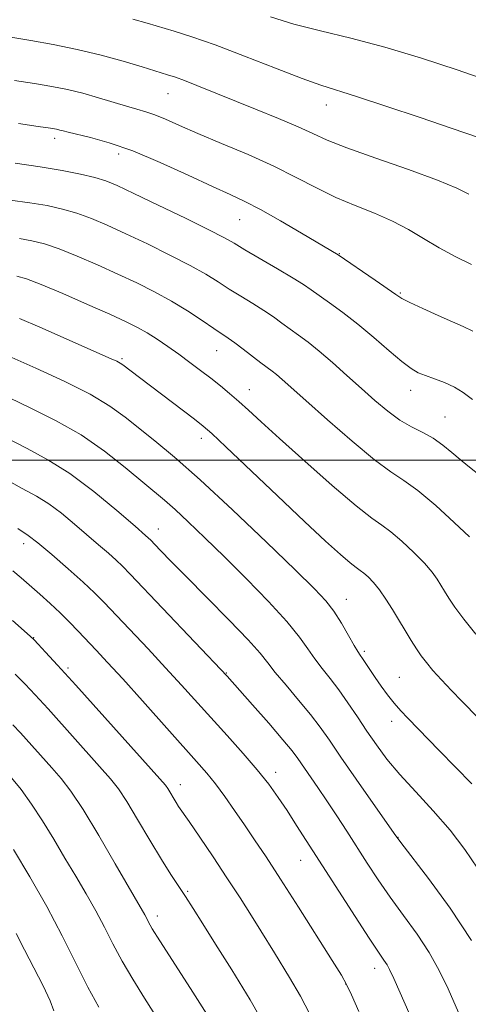
# Model space of a CAD drawing. Extents: x 2192300 to 2195200, y 322300 to 325200.
# Drawn here: x 2192673 to 2192761, y 323893 to 324086 of the extents above; entities that cross this region are included whole.
import ezdxf

# ---------------------------------------------------------------- set-up
doc = ezdxf.new("R2010")
doc.units = 0
doc.header["$MEASUREMENT"] = 0
for name, color, linetype, lineweight in [('32000', 7, 'Continuous', 0), ('DTM SPOT ELEVATION', 2, 'Continuous', 13), ('INDEX CONTOUR', 41, 'Continuous', 13), ('INTERMEDIATE CONTOUR', 44, 'Continuous', 0)]:
    doc.layers.add(name, color=color, linetype=linetype, lineweight=lineweight)

msp = doc.modelspace()

# ---------------------------------------------------------------- linework, layer by layer
at = {"layer": '32000', "flags": 128}
msp.add_lwpolyline([(2192500, 324000), (2195000, 324000)], dxfattribs=at)
at = {"layer": 'DTM SPOT ELEVATION'}
for p in [(2192701.85, 324071.86, 1145.18), (2192732.85, 324069.6, 1147.35), (2192679.65, 324063.07, 1141.54), (2192692.16, 324060.05, 1141.46), (2192715.88, 324047.18, 1141.13), (2192735.39, 324040.52, 1142.08), (2192747.29, 324032.77, 1142.16), (2192711.36, 324021.45, 1135.19), (2192692.82, 324019.88, 1132.21), (2192717.77, 324013.87, 1134.73), (2192749.32, 324013.69, 1139.37), (2192756.09, 324008.51, 1138.87), (2192708.34, 324004.28, 1131.47), (2192699.97, 323986.5, 1126.68), (2192673.58, 323983.67, 1121.46), (2192736.78, 323972.78, 1130.73), (2192675.56, 323965.23, 1118.06), (2192740.28, 323962.59, 1130.3), (2192682.29, 323959.31, 1118.31), (2192713.26, 323958.32, 1124.08), (2192747.12, 323957.48, 1130.93), (2192745.61, 323948.81, 1129.45), (2192722.9, 323938.85, 1122.55), (2192704.25, 323936.41, 1118.61), (2192746.86, 323926.09, 1126.05), (2192727.8, 323921.58, 1121.2), (2192705.72, 323915.54, 1116.17), (2192699.74, 323910.69, 1114.51), (2192742.32, 323900.44, 1121.42), (2192736.59, 323897.37, 1119.94)]:
    msp.add_point(p, dxfattribs=at)
at = {"layer": 'INDEX CONTOUR', "flags": 128}
for points, elevation in [([(2192721.9131, 324086.9170000001), (2192726.499, 324085.4950000001), (2192731.712, 324084.1570000001), (2192737.628, 324082.7280000001), (2192744.2609, 324080.9830000001), (2192751.463, 324078.8050000001), (2192758.446, 324076.5080000001), (2192764.259, 324074.513)], 1150), ([(2192671.93, 324058.2010000001), (2192676.828, 324057.5380000001), (2192681.146, 324056.8190000001), (2192684.718, 324056.0910000001), (2192687.511, 324055.403), (2192689.651, 324054.7381000001), (2192691.887, 324053.8190000001), (2192695.1241, 324052.3050000001), (2192699.895, 324050.0170000001), (2192705.246, 324047.4210000001), (2192709.853, 324045.1470000001), (2192712.794, 324043.6280000001), (2192714.764, 324042.5160000001), (2192716.862, 324041.2710000001), (2192723.296, 324037.5160000001), (2192726.328, 324035.719), (2192728.393, 324034.4270000001), (2192729.879, 324033.415), (2192733.481, 324030.8620000001), (2192736.0691, 324028.9760000001), (2192739.016, 324026.6800000001), (2192742.1379, 324024.0560000001), (2192745.122, 324021.4650000001), (2192747.6259, 324019.3350000001), (2192749.432, 324017.9700000001), (2192750.838, 324017.1660000001), (2192752.264, 324016.5920000001), (2192754.022, 324015.969), (2192755.9809, 324015.2270000001), (2192757.897, 324014.3480000001), (2192759.628, 324013.2870000001), (2192761.417, 324011.8850000001)], 1140), ([(2192671.283, 324020.1660000001), (2192676.002, 324018.0300000001), (2192681.485, 324015.4970000001), (2192686.594, 324012.9320000001), (2192690.483, 324010.6060000001), (2192693.484, 324008.4340000001), (2192699.292, 324003.7800000001), (2192703.132, 324000.6020000001), (2192708.151, 323996.1810000001), (2192714.476, 323990.3040000001), (2192721.105, 323983.9750000001), (2192726.758, 323978.5050000001), (2192730.497, 323974.834), (2192732.758, 323972.4320000001), (2192734.319, 323970.4010000001), (2192735.801, 323968.0721), (2192737.184, 323965.691), (2192738.285, 323963.7330000001), (2192738.994, 323962.5260000001), (2192739.466, 323961.7990000001), (2192739.928, 323961.1320000001), (2192742.404, 323957.4350000001), (2192743.568, 323955.7551000001), (2192744.827, 323954.0210000001), (2192746.114, 323952.376), (2192747.399, 323950.9000000001), (2192748.79, 323949.4320000001), (2192754.903, 323943.1280000001), (2192761.285, 323936.6120000001)], 1130), ([(2192671.497, 323978.3050000001), (2192673.072, 323976.9530000001), (2192676.737, 323973.7520000001), (2192678.77, 323971.9430000001), (2192680.7511, 323970.1030000001), (2192682.57, 323968.3), (2192684.281, 323966.5141000001), (2192687.788, 323962.7760000001), (2192690.009, 323960.387), (2192692.974, 323957.143), (2192696.831, 323952.8590000001), (2192707.443, 323940.9920000001), (2192709.42, 323938.7131000001), (2192711.124, 323936.5850000001), (2192712.934, 323934.1310000001), (2192714.859, 323931.3910000001), (2192716.82, 323928.5360000001), (2192718.799, 323925.6230000001), (2192721.043, 323922.2560000001), (2192723.865, 323917.9220000001), (2192727.393, 323912.4040000001), (2192734.007, 323901.9540000001), (2192735.782, 323899.1130000001), (2192736.805, 323897.2970000001), (2192737.767, 323895.2420000001), (2192739.211, 323891.9760000001)], 1120), ([(2192671.605, 323923.7370000001), (2192674.819, 323918.3850000001), (2192678.14, 323912.5380000001), (2192681.139, 323906.7990000001), (2192683.786, 323901.469), (2192686.15, 323896.7750000001), (2192688.3, 323892.8580000001)], 1110)]:
    msp.add_lwpolyline(points, dxfattribs=dict(at, elevation=elevation))
at = {"layer": 'INTERMEDIATE CONTOUR', "flags": 128}
for points, elevation in [([(2192694.93, 324086.415), (2192697.79, 324085.6300000001), (2192703.055, 324084.0750000001), (2192706.538, 324082.9790000001), (2192711.093, 324081.3820000001), (2192716.834, 324079.1901000001), (2192722.875, 324076.8180000001), (2192728.079, 324074.8100000001), (2192731.734, 324073.5190000001), (2192738.767, 324071.3180000001), (2192744.5099, 324069.414), (2192751.193, 324067.1450000001), (2192757.496, 324064.9920000001), (2192767.943, 324061.4510000001)], 1148), ([(2192671.08, 324082.8970000001), (2192674.96, 324082.2610000001), (2192679.371, 324081.4580000001), (2192684.086, 324080.501), (2192688.763, 324079.414), (2192693.079, 324078.2451000001), (2192696.7971, 324077.1230000001), (2192701.72, 324075.567), (2192703.31, 324075.0490000001), (2192705.075, 324074.4090000001), (2192707.511, 324073.459), (2192718.989, 324068.8230000001), (2192723.446, 324066.9920000001), (2192727.289, 324065.349), (2192730.179, 324064.0210000001), (2192732.979, 324062.763), (2192736.849, 324061.2350000001), (2192742.51, 324059.219), (2192748.912, 324056.9850000001), (2192754.562, 324054.925), (2192758.356, 324053.3360000001), (2192760.73, 324052.1250000001)], 1146), ([(2192671.819, 324074.4440000001), (2192675.692, 324073.849), (2192679.109, 324073.263), (2192682.199, 324072.6410000001), (2192685.192, 324071.9160000001), (2192688.238, 324071.0560000001), (2192693.73, 324069.388), (2192695.773, 324068.8080000001), (2192697.518, 324068.3010000001), (2192699.283, 324067.6890000001), (2192701.379, 324066.817), (2192704.093, 324065.6190000001), (2192707.7061, 324064.0530000001), (2192712.343, 324062.1100000001), (2192717.505, 324059.92), (2192722.541, 324057.6470000001), (2192726.956, 324055.4400000001), (2192730.896, 324053.3770000001), (2192734.666, 324051.5240000001), (2192738.488, 324049.9070000001), (2192742.252, 324048.4110000001), (2192745.766, 324046.8840000001), (2192748.914, 324045.2120000001), (2192751.88, 324043.4350000001), (2192754.924, 324041.6310000001), (2192758.179, 324039.893), (2192761.273, 324038.3690000001)], 1144), ([(2192672.557, 324065.99), (2192676.4249, 324065.4360000001), (2192678.8129, 324065.0800000001), (2192680.035, 324064.8730000001), (2192680.686, 324064.724), (2192681.32, 324064.5490000001), (2192682.314, 324064.2860000001), (2192686.669, 324063.2431000001), (2192690.325, 324062.2200000001), (2192694.931, 324060.6200000001), (2192700.318, 324058.3750000001), (2192705.796, 324055.8850000001), (2192710.547, 324053.6680000001), (2192714.037, 324052.0680000001), (2192716.871, 324050.7330000001), (2192719.938, 324049.138), (2192723.83, 324046.941), (2192727.9471, 324044.5330000001), (2192735.147, 324040.263), (2192742.377, 324035.2920000001), (2192746.442, 324032.4599000001), (2192747.617, 324031.724), (2192749.186, 324030.9170000001), (2192751.693, 324029.7290000001), (2192754.696, 324028.3570000001), (2192757.503, 324027.1230000001), (2192759.638, 324026.2150000001), (2192761.48, 324025.289)], 1142), ([(2192670.951, 324051.0050000001), (2192674.795, 324050.4830000001), (2192678.178, 324049.91), (2192681.192, 324049.2390000001), (2192684.02, 324048.4130000001), (2192686.86, 324047.376), (2192689.957, 324046.0630000001), (2192693.573, 324044.4040000001), (2192697.82, 324042.387), (2192702.227, 324040.2220000001), (2192706.176, 324038.175), (2192709.226, 324036.442), (2192711.632, 324034.9490000001), (2192713.824, 324033.5530000001), (2192716.129, 324032.1420000001), (2192718.46, 324030.7340000001), (2192720.625, 324029.3759000001), (2192722.489, 324028.1040000001), (2192724.141, 324026.8970000001), (2192725.726, 324025.7200000001), (2192727.387, 324024.5150000001), (2192729.251, 324023.1251000001), (2192731.444, 324021.3700000001), (2192734.033, 324019.143), (2192736.854, 324016.6220000001), (2192739.685, 324014.0610000001), (2192742.348, 324011.6820000001), (2192744.846, 324009.594), (2192747.226, 324007.8741000001), (2192749.522, 324006.55), (2192751.714, 324005.4379000001), (2192753.767, 324004.3030000001), (2192755.657, 324002.974), (2192757.394, 324001.5370000001), (2192759, 324000.143), (2192760.499, 323998.903), (2192763.329, 323996.6610000001)], 1138), ([(2192672.761, 324043.4290000001), (2192675.211, 324043.0021), (2192677.666, 324042.3860000001), (2192680.529, 324041.4220000001), (2192684.0679, 324040.0150000001), (2192688.028, 324038.3060000001), (2192692.022, 324036.5020000001), (2192695.745, 324034.7570000001), (2192699.207, 324033.023), (2192702.5, 324031.2030000001), (2192705.658, 324029.2560000001), (2192708.499, 324027.3810000001), (2192710.785, 324025.834), (2192713.623, 324023.952), (2192714.922, 324023.0340000001), (2192716.585, 324021.7820000001), (2192720.043, 324019.1149), (2192722.199, 324017.4880000001), (2192723.081, 324016.7830000001), (2192724.18, 324015.834), (2192728.811, 324011.6860000001), (2192733.045, 324007.914), (2192737.8601, 324003.7210000001), (2192742.234, 324000.111), (2192745.451, 323997.762), (2192748.025, 323996.0560000001), (2192750.773, 323994.0499000001), (2192754.2409, 323991.1060000001), (2192757.873, 323987.7940000001), (2192760.84, 323984.9890000001)], 1136), ([(2192672.243, 324036.0930000001), (2192674.141, 324035.5330000001), (2192677.0381, 324034.4320000001), (2192681.276, 324032.653), (2192686.098, 324030.55), (2192690.472, 324028.6010000001), (2192693.63, 324027.1550000001), (2192695.867, 324026.0480000001), (2192697.74, 324024.9850000001), (2192699.703, 324023.7340000001), (2192701.794, 324022.3050000001), (2192703.9449, 324020.768), (2192706.092, 324019.1890000001), (2192708.19, 324017.6080000001), (2192710.198, 324016.0631000001), (2192712.093, 324014.5700000001), (2192713.912, 324013.0830000001), (2192715.711, 324011.5360000001), (2192717.625, 324009.8050000001), (2192720.107, 324007.518), (2192723.69, 324004.2450000001), (2192728.621, 323999.8100000001), (2192734.001, 323995.0591000001), (2192738.647, 323991.0930000001), (2192741.711, 323988.6820000001), (2192743.701, 323987.273), (2192745.463, 323985.9780000001), (2192747.627, 323984.1310000001), (2192749.967, 323981.9330000001), (2192752.041, 323979.8050000001), (2192753.52, 323978.0730000001), (2192754.515, 323976.6840000001), (2192755.249, 323975.4950000001), (2192755.942, 323974.3430000001), (2192756.797, 323973.0060000001), (2192758.013, 323971.246), (2192759.759, 323968.8780000001), (2192762.076, 323965.9270000001)], 1134), ([(2192672.761, 324027.7880000001), (2192676.74, 324026.0610000001), (2192690.737, 324019.9010000001), (2192691.832, 324019.3920000001), (2192692.5, 324019.035), (2192693.025, 324018.6790000001), (2192696.234, 324016.2150000001), (2192707.03, 324008.0330000001), (2192708.744, 324006.7000000001), (2192710.417, 324005.2390000001), (2192713.168, 324002.6510000001), (2192723.268, 323993.0200000001), (2192728.5789, 323987.9890000001), (2192732.6881, 323984.164), (2192735.585, 323981.5430000001), (2192737.505, 323979.8920000001), (2192738.695, 323978.9560000001), (2192739.468, 323978.4090000001), (2192740.152, 323977.9060000001), (2192741.012, 323977.1560000001), (2192742.06, 323976.072), (2192743.242, 323974.6220000001), (2192744.506, 323972.8040000001), (2192745.802, 323970.751), (2192749.422, 323964.714), (2192750.452, 323963.0700000001), (2192751.401, 323961.6730000001), (2192752.424, 323960.338), (2192753.709, 323958.8300000001), (2192755.383, 323956.9830000001), (2192757.33, 323954.9080000001), (2192759.373, 323952.785), (2192765.896, 323946.16)], 1132), ([(2192670.682, 324012.3200000001), (2192675.145, 324010.1490000001), (2192679.975, 324007.7380000001), (2192684.84, 324004.959), (2192689.424, 324001.7870000001), (2192693.478, 323998.5870000001), (2192701.164, 323992.1610000001), (2192703.223, 323990.349), (2192705.821, 323987.9290000001), (2192709.042, 323984.8260000001), (2192712.8781, 323981.0590000001), (2192717.216, 323976.7370000001), (2192721.5141, 323972.3310000001), (2192725.126, 323968.4020000001), (2192727.597, 323965.3640000001), (2192729.242, 323963.0310000001), (2192730.567, 323961.072), (2192731.988, 323959.1860000001), (2192733.565, 323957.2030000001), (2192735.269, 323954.9840000001), (2192737.068, 323952.4440000001), (2192738.918, 323949.7000000001), (2192740.769, 323946.9220000001), (2192742.625, 323944.2200000001), (2192744.689, 323941.4570000001), (2192747.212, 323938.4350000001), (2192750.337, 323935.018), (2192753.7589, 323931.3150000001), (2192757.064, 323927.5000000001), (2192759.934, 323923.7260000001), (2192762.445, 323920.0800000001)], 1128), ([(2192670.08, 324004.4730000001), (2192674.271, 324002.2840000001), (2192678.326, 324000.0980000001), (2192682.618, 323997.3920000001), (2192687.324, 323993.8679000001), (2192691.849, 323990.1490000001), (2192695.403, 323987.0900000001), (2192697.452, 323985.289), (2192698.491, 323984.3230000001), (2192699.271, 323983.5190000001), (2192700.4621, 323982.2710000001), (2192702.413, 323980.2550000001), (2192705.395, 323977.2180000001), (2192709.4649, 323973.1030000001), (2192713.844, 323968.6490000001), (2192717.542, 323964.7910000001), (2192719.87, 323962.1780000001), (2192721.361, 323960.312), (2192722.848, 323958.4110000001), (2192724.949, 323955.8960000001), (2192727.403, 323953.0080000001), (2192729.734, 323950.1900000001), (2192731.629, 323947.7100000001), (2192733.442, 323945.1299000001), (2192735.696, 323941.8350000001), (2192738.696, 323937.4920000001), (2192746.121, 323926.8400000001), (2192747.4091, 323925.0830000001), (2192752.819, 323918.0190000001), (2192757.066, 323912.202), (2192761.253, 323905.8901000001)], 1126), ([(2192669.4781, 323996.626), (2192673.326, 323994.4790000001), (2192676.114, 323992.9460000001), (2192678.495, 323991.469), (2192680.986, 323989.621), (2192683.5539, 323987.512), (2192688.267, 323983.4460000001), (2192690.181, 323981.7710000001), (2192691.709, 323980.398), (2192692.927, 323979.2340000001), (2192694.461, 323977.6531000001), (2192713.429, 323957.6670000001), (2192718.407, 323952.0460000001), (2192721.558, 323948.4550000001), (2192724.341, 323945.2350000001), (2192726.144, 323943.0540000001), (2192727.278, 323941.5490000001), (2192731.171, 323935.8941), (2192732.964, 323933.2300000001), (2192734.86, 323930.338), (2192736.82, 323927.295), (2192740.84, 323921.0170000001), (2192742.978, 323917.7800000001), (2192745.333, 323914.3860000001), (2192747.944, 323910.7960000001), (2192750.591, 323907.1220000001), (2192752.985, 323903.5100000001), (2192754.94, 323900.0270000001), (2192756.657, 323896.42), (2192760.53, 323887.6070000001)], 1124), ([(2192672.455, 323986.6100000001), (2192674.491, 323985.2840000001), (2192676.36, 323983.8260000001), (2192679.086, 323981.5260000001), (2192682.2931, 323978.7430000001), (2192685.25, 323976.099), (2192687.458, 323974.018), (2192689.335, 323972.115), (2192697.934, 323963.0220000001), (2192701.384, 323959.3320000001), (2192704.481, 323955.9580000001), (2192713.42, 323946.0540000001), (2192716.536, 323942.5550000001), (2192719.319, 323939.3070000001), (2192721.5489, 323936.4970000001), (2192723.398, 323933.937), (2192725.138, 323931.3480000001), (2192727.02, 323928.4560000001), (2192738.453, 323910.6140000001), (2192741.233, 323906.3330000001), (2192743.062, 323903.5851000001), (2192744.114, 323902.0440000001), (2192744.718, 323901.1300000001), (2192745.219, 323900.2070000001), (2192746.039, 323898.4131000001), (2192750.221, 323888.942)], 1122), ([(2192671.386, 323968.6120000001), (2192674.863, 323965.5420000001), (2192675.62, 323964.8210000001), (2192676.447, 323963.9530000001), (2192677.872, 323962.42), (2192680.224, 323959.8580000001), (2192683.781, 323955.9400000001), (2192700.257, 323937.5810000001), (2192701.3241, 323936.3330000001), (2192701.8, 323935.6479000001), (2192703.415, 323932.9430000001), (2192703.927, 323932.1520000001), (2192705.967, 323929.1820000001), (2192708.049, 323926.1270000001), (2192710.65, 323922.2681000001), (2192713.389, 323918.1440000001), (2192715.936, 323914.2250000001), (2192718.165, 323910.7250000001), (2192719.999, 323907.7910000001), (2192722.657, 323903.4610000001), (2192725.649, 323898.648), (2192727.769, 323894.9620000001), (2192730.424, 323889.7960000001)], 1118), ([(2192671.909, 323958.0560000001), (2192673.859, 323956.1220000001), (2192675.8441, 323954.0240000001), (2192678.3631, 323951.2600000001), (2192688.459, 323940.0150000001), (2192690.604, 323937.5810000001), (2192692.16, 323935.599), (2192693.768, 323933.1500000001), (2192695.891, 323929.6100000001), (2192698.292, 323925.5260000001), (2192700.559, 323921.736), (2192702.385, 323918.8570000001), (2192705.277, 323914.5410000001), (2192706.786, 323912.1569000001), (2192708.652, 323909.138), (2192711.117, 323905.187), (2192714.311, 323900.1270000001), (2192717.902, 323894.2770000001), (2192721.443, 323888.0790000001)], 1116), ([(2192671.501, 323948.1570000001), (2192672.944, 323946.5800000001), (2192679.072, 323939.7480000001), (2192680.932, 323937.615), (2192682.843, 323935.1339000001), (2192685.217, 323931.5610000001), (2192688.282, 323926.4970000001), (2192691.527, 323920.9230000001), (2192697.297, 323910.8990000001), (2192698.344, 323908.8960000001), (2192698.769, 323908.1690000001), (2192700.262, 323905.8040000001), (2192706.246, 323896.4950000001), (2192709.884, 323890.724)], 1114), ([(2192671.204, 323937.7480000001), (2192673.077, 323935.4580000001), (2192675.153, 323932.6320000001), (2192677.299, 323929.3230000001), (2192679.47, 323925.7200000001), (2192681.642, 323922.0420000001), (2192683.7841, 323918.474), (2192685.833, 323915.0380000001), (2192687.719, 323911.7180000001), (2192689.413, 323908.4840000001), (2192691.066, 323905.2370000001), (2192692.871, 323901.8620000001), (2192694.963, 323898.2840000001), (2192697.259, 323894.5790000001), (2192707.115, 323879.0510000001)], 1112), ([(2192672.129, 323907.273), (2192673.73, 323904.0700000001), (2192677.39, 323897.0049000001), (2192678.79, 323894.0810000001), (2192679.523, 323892.1090000001)], 1108)]:
    msp.add_lwpolyline(points, dxfattribs=dict(at, elevation=elevation))

doc.saveas('drawing.dxf')
